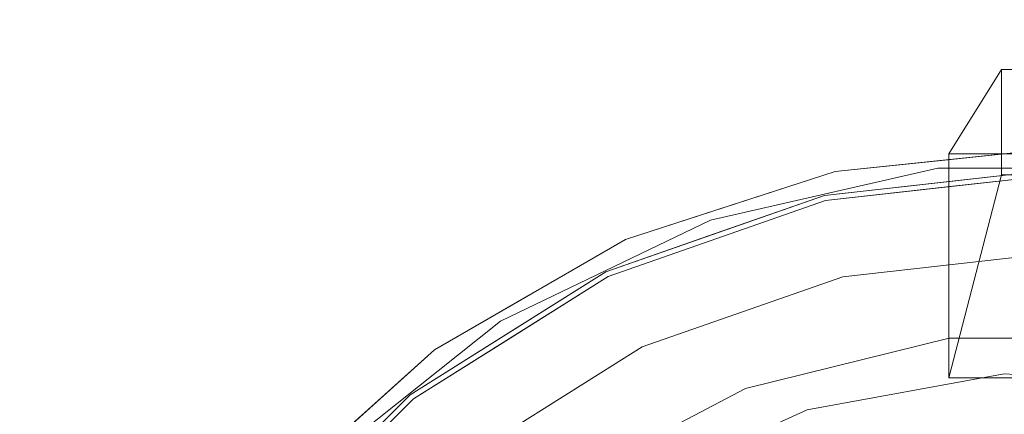
# Model space of a CAD drawing. Units: inches. Extents: x 0 to 204, y 0 to 264.
# Drawn here: x 87 to 96, y 160 to 163 of the extents above; entities that cross this region are included whole.
import ezdxf

# ---------------------------------------------------------------- set-up
doc = ezdxf.new("R2010")
doc.units = ezdxf.units.IN
doc.header["$MEASUREMENT"] = 0
doc.layers.get('0').update_dxf_attribs({"color": 10})

# ---------------------------------------------------------------- blocks, each defined once
blk = doc.blocks.new('CANTO-5NB-3D')
at = {"lineweight": 18}
for points in [[(-0.5, 9.75, -30), (-1, 7.8242, -4), (-1, 9.9492, -4), (-0.5, 10.75, -30)], [(-0.5, 10.75, -30), (-1, 9.9492, -4), (1, 9.9492, -4), (0.5, 10.75, -30)], [(-0.5, 9.75, -30), (-0.5, 10.75, -30), (0.5, 10.75, -30), (0.5, 9.75, -30)], [(1, 9.9492, -4), (-1, 9.9492, -4), (-1, 7.8242, -4), (1, 7.8242, -4)], [(0.5, 9.75, -30), (1, 7.8242, -4), (-1, 7.8242, -4), (-0.5, 9.75, -30)]]:
    blk.add_3dface(points, dxfattribs=at)
for points, invisible_edges in [([(-2.0791, 9.7815, -1.2035), (0, 10, -1.2035), (0, 10, -3.75), (-2.0791, 9.7815, -3.75)], 8), ([(-0.8242, 9.938, -1.0888), (0, 10, -1.2035), (-1.0396, 9.8907, -1.2035)], 13), ([(0, 10, -3.75), (-0.7174, 9.9521, -3.8526), (-0.9927, 9.8957, -3.75)], 3), ([(0, 10, -1.2035), (-0.8242, 9.938, -1.0888), (0, 9.9437, -1.0455)], 3), ([(0, 10, -3.75), (0, 9.9268, -3.9268), (-0.7174, 9.9521, -3.8526)], 14), ([(0, 9.75, -4), (-0.9194, 9.8749, -3.9355), (0, 9.9268, -3.9268)], 3), ([(0, 9.9437, -1.0455), (-0.6496, 9.8715, -0.9983), (0, 9.8002, -0.9586)], 3), ([(1.1056, 9.8129, -4), (-1.1056, 9.8129, -4), (-3.2615, 9.3208, -4), (-5.2538, 8.3614, -4)], 8), ([(3.2615, 9.3208, -4), (1.1056, 9.8129, -4), (-5.2538, 8.3614, -4), (6.9827, -6.9827, -4)], 14), ([(-1.1056, 9.8129, -4), (-2.3428, 7.5184, -5.75), (-3.2615, 9.3208, -4)], 3), ([(-0.4755, 7.8606, -5.75), (-2.3428, 7.5184, -5.75), (-1.1056, 9.8129, -4)], 14), ([(-0.9927, 9.8957, -3.75), (-1.5054, 9.8671, -3.8449), (-2.0791, 9.7815, -3.75)], 3), ([(-1.0396, 9.8907, -1.2035), (-2.0791, 9.7815, -1.2035), (-1.542, 9.8684, -1.1274)], 14), ([(-1.1056, 9.8129, -4), (1.1056, 9.8129, -4), (-0.4755, 7.8606, -5.75)], 14), ([(0, 9.75, -4), (-0.9916, 9.6383, -4), (-0.9194, 9.8749, -3.9355)], 14), ([(-0.6496, 9.8715, -0.9983), (-0.9916, 9.6884, -0.9586), (0, 9.8002, -0.9586)], 13), ([(1.1056, 9.8129, -4), (1.4195, 7.746, -5.75), (-0.4755, 7.8606, -5.75)], 13), ([(-4.0674, 9.1355, -1.2035), (-2.0791, 9.7815, -1.2035), (-2.0791, 9.7815, -3.75), (-4.0674, 9.1355, -3.75)], 10), ([(-2.2056, 9.7354, -1.1106), (-2.0791, 9.7815, -1.2035), (-3.0732, 9.4585, -1.2035)], 13), ([(-3.0732, 9.4585, -3.75), (-2.0791, 9.7815, -3.75), (-2.272, 9.716, -3.8524)], 14), ([(0, 9.8002, -0.9586), (-2.1807, 9.5545, -0.9586), (0, 6.5584, -0.4114)], 2), ([(-2.1807, 9.5545, -0.9586), (-0.9916, 9.6884, -0.9586), (-1.806, 9.7721, -1.0383)], 14), ([(-2.1696, 9.5055, -4), (0, 9.75, -4), (0, 0, -4)], 12), ([(-0.9916, 9.6383, -4), (-2.1696, 9.5055, -4), (-1.8519, 9.7462, -3.9327)], 14), ([(-2.1807, 9.5545, -0.9586), (-4.2521, 8.8297, -0.9586), (-1.3064, 4.7488, -0.2229)], 14), ([(-2.5257, 9.6096, -1.0364), (-3.2164, 9.1921, -0.9586), (-2.1807, 9.5545, -0.9586)], 13), ([(0, 0, -4), (-6.079, 7.6229, -4), (-4.2304, 8.7844, -4), (-2.1696, 9.5055, -4)], 9), ([(-3.6072, 9.3129, -1.1242), (-3.0732, 9.4585, -1.2035), (-4.0674, 9.1355, -1.2035)], 13), ([(-3.2059, 9.4466, -3.8573), (-4.0674, 9.1355, -3.75), (-3.0732, 9.4585, -3.75)], 13), ([(-3.413, 9.3068, -3.9397), (-2.1696, 9.5055, -4), (-3.2, 9.145, -4)], 13), ([(-3.2615, 9.3208, -4), (-4.074, 6.7393, -5.75), (-5.2538, 8.3614, -4)], 3), ([(-2.3428, 7.5184, -5.75), (-4.074, 6.7393, -5.75), (-3.2615, 9.3208, -4)], 14), ([(-4.2521, 8.8297, -0.9586), (-3.2164, 9.1921, -0.9586), (-4.0632, 9.0089, -0.9917)], 14), ([(-5.8779, 8.0902, -1.2035), (-4.0674, 9.1355, -1.2035), (-4.0674, 9.1355, -3.75), (-5.8779, 8.0902, -3.75)], 10), ([(-4.9726, 8.6128, -1.2035), (-4.4658, 8.89, -1.0517), (-4.0674, 9.1355, -1.2035)], 3), ([(-4.0674, 9.1355, -3.75), (-4.0023, 9.1325, -3.8668), (-4.9726, 8.6128, -3.75)], 3), ([(-4.2304, 8.7844, -4), (-4.1682, 8.9781, -3.9511), (-3.2, 9.145, -4)], 3), ([(0, 9.0093, -20), (-1.0175, 8.836, -20.2701), (-2.0048, 8.7834, -20)], 3), ([(0, 9.0093, -20), (-2.0048, 8.7834, -20), (-1.0175, 8.836, -19.7299)], 14), ([(-2.6555, 4.2262, -0.2294), (-4.2521, 8.8297, -0.9586), (-6.1103, 7.6621, -0.9586)], 13), ([(-5.1812, 8.2459, -0.9586), (-4.2521, 8.8297, -0.9586), (-4.7437, 8.6699, -0.9917)], 14), ([(-4.2304, 8.7844, -4), (-5.1547, 8.2037, -4), (-4.7392, 8.6331, -3.9798)], 14), ([(-2.999, 8.3708, -20.2726), (-3.909, 8.1171, -20), (-2.0048, 8.7834, -20)], 13), ([(-2.0048, 8.7834, -20), (-3.909, 8.1171, -20), (-3.5563, 8.0755, -19.6764)], 14), ([(-5.5841, 8.2763, -1.1155), (-4.9726, 8.6128, -1.2035), (-5.8779, 8.0902, -1.2035)], 13), ([(-5.5719, 8.2731, -3.86), (-5.8779, 8.0902, -3.75), (-4.9726, 8.6128, -3.75)], 13), ([(-9.8129, -1.1056, -4), (-9.3208, -3.2615, -4), (-8.3614, -5.2538, -4), (-5.2538, 8.3614, -4)], 12), ([(-9.3208, 3.2615, -4), (-9.8129, 1.1056, -4), (-5.2538, 8.3614, -4), (-8.3614, 5.2538, -4)], 6), ([(-9.8129, -1.1056, -4), (-5.2538, 8.3614, -4), (-9.8129, 1.1056, -4)], 3), ([(-5.2538, 8.3614, -4), (-8.3614, -5.2538, -4), (-6.9827, -6.9827, -4), (-5.2538, -8.3614, -4)], 9), ([(-8.3614, 5.2538, -4), (-5.2538, 8.3614, -4), (-6.9827, 6.9827, -4)], 1), ([(-6.9827, 6.9827, -4), (-5.2538, 8.3614, -4), (-5.5685, 5.5685, -5.75)], 2), ([(-4.074, 6.7393, -5.75), (-5.5685, 5.5685, -5.75), (-5.2538, 8.3614, -4)], 14), ([(-1.9767, 8.3868, -20.3746), (-0.9956, 8.1991, -20), (-2.9288, 7.7226, -20)], 13), ([(-1.9767, 8.3868, -19.6254), (-2.9288, 7.7226, -20), (-0.9956, 8.1991, -20)], 13), ([(0.9956, 8.1991, -20), (-0.9956, 8.1991, -20), (0, 8.3763, -20.2721)], 14), ([(0.9956, 8.1991, -20), (0, 8.3763, -19.7279), (-0.9956, 8.1991, -20)], 3), ([(-5.6678, 8.1569, -1.0329), (-6.1103, 7.6621, -0.9586), (-5.1812, 8.2459, -0.9586)], 13), ([(-6.079, 7.6229, -4), (-5.8304, 7.9225, -3.9845), (-5.1547, 8.2037, -4)], 3), ([(-7.4314, 6.6913, -1.2035), (-5.8779, 8.0902, -1.2035), (-5.8779, 8.0902, -3.75), (-7.4314, 6.6913, -3.75)], 10), ([(-6.6547, 7.3907, -1.2035), (-6.2438, 7.7896, -1.1132), (-5.8779, 8.0902, -1.2035)], 3), ([(-5.8779, 8.0902, -3.75), (-6.0571, 7.865, -3.9265), (-6.6547, 7.3907, -3.75)], 3), ([(-4.7749, 7.2156, -20.3746), (-5.6172, 7.0438, -20), (-3.909, 8.1171, -20)], 13), ([(-3.909, 8.1171, -20), (-5.6172, 7.0438, -20), (-5.2, 7.2169, -19.7306)], 14), ([(1.4195, 7.746, -5.75), (3.232, 7.1812, -5.75), (-2.3428, 7.5184, -5.75), (-0.4755, 7.8606, -5.75)], 2), ([(-7.6621, 6.1103, -0.9586), (-4.2006, 4.2043, -0.3336), (-6.1103, 7.6621, -0.9586)], 3), ([(-6.8862, 6.8862, -0.9586), (-6.1103, 7.6621, -0.9586), (-6.5601, 7.3841, -0.9883)], 14), ([(-3.8105, 7.4624, -20.2746), (-2.9288, 7.7226, -20), (-4.6918, 6.7973, -20)], 13), ([(-2.9288, 7.7226, -20), (-3.8192, 7.5366, -19.6739), (-4.6918, 6.7973, -20)], 3), ([(-7.6229, 6.079, -4), (-6.079, 7.6229, -4), (0, 0, -4), (-8.7844, 4.2304, -4)], 6), ([(-6.8509, 6.8509, -4), (-6.5258, 7.3862, -3.9764), (-6.079, 7.6229, -4)], 3), ([(3.232, 7.1812, -5.75), (-5.5685, 5.5685, -5.75), (-4.074, 6.7393, -5.75), (-2.3428, 7.5184, -5.75)], 9)]:
    blk.add_3dface(points, dxfattribs=dict(at, invisible_edges=invisible_edges))

msp = doc.modelspace()

# ---------------------------------------------------------------- linework, layer by layer
at = {"lineweight": 18, "invisible_edges": 15}
for points in [[(95.67131, 163.41887, 26.25), (95.63367, 163.44279, 26.12541), (94.90507, 163.3446, 26.15482)], [(94.90507, 163.3446, 26.15482), (95.63367, 163.44279, 26.12541), (94.93046, 163.28919, 26.06853)], [(95.63367, 163.44279, 26.12541), (95.91848, 163.3815, 26.03461), (94.93046, 163.28919, 26.06853)], [(94.95294, 163.30254, 29.44694), (95.91641, 163.39898, 29.47834), (95.96434, 163.48159, 29.38776)], [(94.95294, 163.30254, 29.44694), (95.96434, 163.48159, 29.38776), (95.17957, 163.39784, 29.35897)], [(95.96434, 163.48159, 29.38776), (95.67131, 163.41887, 29.27434), (95.17957, 163.39784, 29.35897)], [(95.63367, 163.44279, 26.12541), (96.7561, 163.46787, 26.07322), (95.91848, 163.3815, 26.03461)], [(95.96434, 163.48159, 29.38776), (95.91641, 163.39898, 29.47834), (96.7561, 163.47657, 29.44197)], [(94.90507, 163.3446, 26.15482), (94.09574, 163.14843, 26.14781), (94.58652, 163.29664, 26.25)], [(94.09574, 163.14843, 26.14781), (94.90507, 163.3446, 26.15482), (94.93046, 163.28919, 26.06853)], [(94.95294, 163.30254, 29.44694), (95.17957, 163.39784, 29.35897), (94.45727, 163.24442, 29.37504)], [(94.45727, 163.24442, 29.37504), (95.17957, 163.39784, 29.35897), (94.58652, 163.29664, 29.27434)], [(95.76448, 163.17937, 26), (94.93046, 163.28919, 26.06853), (95.91848, 163.3815, 26.03461)], [(95.91641, 163.39898, 29.47834), (94.95294, 163.30254, 29.44694), (95.76448, 163.20459, 29.52307)], [(94.45727, 163.24442, 29.37504), (93.55613, 162.93609, 29.27434), (93.23191, 162.86421, 29.36362)], [(94.45727, 163.24442, 29.37504), (93.23191, 162.86421, 29.36362), (94.18264, 163.11257, 29.45747)], [(94.09574, 163.14843, 26.14781), (94.93046, 163.28919, 26.06853), (94.23738, 163.07502, 26.03042)], [(94.95294, 163.30254, 29.44694), (94.45727, 163.24442, 29.37504), (94.18264, 163.11257, 29.45747)], [(94.63654, 163.0775, 29.52307), (94.95294, 163.30254, 29.44694), (94.18264, 163.11257, 29.45747)], [(94.64216, 163.05291, 26), (94.23738, 163.07502, 26.03042), (94.93046, 163.28919, 26.06853)], [(93.37732, 162.8415, 26.05835), (93.2154, 162.85307, 26.15), (94.09574, 163.14843, 26.14781)], [(93.2154, 162.85307, 26.15), (93.55613, 162.93609, 26.25), (94.09574, 163.14843, 26.14781)], [(94.09574, 163.14843, 26.14781), (94.23738, 163.07502, 26.03042), (93.37732, 162.8415, 26.05835)], [(93.23191, 162.86421, 29.36362), (93.40088, 162.86905, 29.44973), (94.18264, 163.11257, 29.45747)], [(94.23738, 163.07502, 26.03042), (93.63818, 162.7016, 26), (93.37732, 162.8415, 26.05835)], [(93.40088, 162.86905, 29.44973), (93.6299, 162.72526, 29.52307), (94.18264, 163.11257, 29.45747)], [(96.7561, 158.55979, 29.88316), (94.63654, 163.0775, 29.52307), (94.66011, 159.78111, 29.79076)], [(92.7972, 162.56773, 29.48897), (93.40088, 162.86905, 29.44973), (92.75018, 162.62742, 29.42169)], [(93.23191, 162.86421, 29.36362), (92.75018, 162.62742, 29.42169), (93.40088, 162.86905, 29.44973)], [(92.7972, 162.56773, 29.48897), (93.6299, 162.72526, 29.52307), (93.40088, 162.86905, 29.44973)], [(92.75018, 162.62742, 29.42169), (93.23191, 162.86421, 29.36362), (92.52574, 162.57554, 29.27434)], [(92.52574, 162.57554, 26.25), (93.2154, 162.85307, 26.15), (92.66826, 162.5786, 26.08963)], [(92.66826, 162.5786, 26.08963), (93.2154, 162.85307, 26.15), (93.37732, 162.8415, 26.05835)], [(93.37732, 162.8415, 26.05835), (92.80494, 162.54523, 26.02289), (92.66826, 162.5786, 26.08963)], [(93.63818, 162.7016, 26), (92.80494, 162.54523, 26.02289), (93.37732, 162.8415, 26.05835)], [(97.76542, 162.38452, 9.62544), (95.73865, 162.62714, 9.72987), (96.7561, 162.80042, 10)], [(97.76542, 162.38452, 10.37456), (96.7561, 162.80042, 10), (95.73865, 162.62714, 10.27012)], [(92.7972, 162.56773, 29.48897), (92.75018, 162.62742, 29.42169), (92.13845, 162.30911, 29.43783)], [(92.52574, 162.57554, 29.27434), (92.13845, 162.30911, 29.43783), (92.75018, 162.62742, 29.42169)], [(93.1998, 161.86657, 10.32357), (94.7794, 162.17791, 10.37458), (95.73865, 162.62714, 10.27012)], [(93.1998, 161.86657, 10.32357), (95.73865, 162.62714, 10.27012), (94.75134, 162.57453, 10)], [(95.73865, 162.62714, 9.72987), (93.75713, 162.16193, 9.72739), (94.75134, 162.57453, 10)], [(93.75713, 162.16193, 9.72739), (95.73865, 162.62714, 9.72987), (94.7794, 162.17791, 9.62542)], [(95.73865, 162.62714, 9.72987), (96.7561, 162.1674, 9.72787), (94.7794, 162.17791, 9.62542)], [(95.73865, 162.62714, 10.27012), (94.7794, 162.17791, 10.37458), (96.7561, 162.1674, 10.27213)], [(97.76542, 162.38452, 9.62544), (96.7561, 162.1674, 9.72787), (95.73865, 162.62714, 9.72987)], [(95.73865, 162.62714, 10.27012), (96.7561, 162.1674, 10.27213), (97.76542, 162.38452, 10.37456)], [(91.9855, 162.21673, 26.07909), (92.66826, 162.5786, 26.08963), (92.80494, 162.54523, 26.02289)], [(91.9855, 162.21673, 26.07909), (92.52574, 162.57554, 26.25), (92.66826, 162.5786, 26.08963)], [(91.9855, 162.21673, 26.07909), (92.80494, 162.54523, 26.02289), (92.07689, 162.16123, 26.01648)], [(92.63421, 162.3503, 26), (92.07689, 162.16123, 26.01648), (92.80494, 162.54523, 26.02289)], [(92.19339, 162.24895, 29.4988), (92.7972, 162.56773, 29.48897), (92.13845, 162.30911, 29.43783)], [(92.62327, 162.37302, 29.52307), (92.7972, 162.56773, 29.48897), (92.19339, 162.24895, 29.4988)], [(91.40508, 161.91336, 29.38018), (92.13845, 162.30911, 29.43783), (91.60141, 161.99475, 29.27434)], [(92.13845, 162.30911, 29.43783), (91.40508, 161.91336, 29.38018), (91.62927, 161.97635, 29.46784)], [(91.62927, 161.97635, 29.46784), (92.19339, 162.24895, 29.4988), (92.13845, 162.30911, 29.43783)], [(92.62327, 162.37302, 29.52307), (92.87644, 159.96554, 29.7225), (94.66011, 159.78111, 29.79076)], [(91.43337, 161.83512, 26.04678), (90.85805, 161.48377, 26.09172), (91.9855, 162.21673, 26.07909)], [(90.85805, 161.48377, 26.09172), (91.60141, 161.99475, 26.25), (91.9855, 162.21673, 26.07909)], [(92.07689, 162.16123, 26.01648), (91.43337, 161.83512, 26.04678), (91.9855, 162.21673, 26.07909)], [(92.19339, 162.24895, 29.4988), (91.62927, 161.97635, 29.46784), (91.72025, 161.80562, 29.52307)], [(92.07689, 162.16123, 26.01648), (91.73358, 161.7844, 26), (91.43337, 161.83512, 26.04678)], [(93.75713, 162.16193, 9.72739), (92.94564, 161.2535, 9.72537), (91.98125, 161.00672, 9.62544)], [(91.98125, 161.00672, 9.62544), (92.84711, 161.90821, 10), (93.75713, 162.16193, 9.72739)], [(93.1998, 161.86657, 10.32357), (92.93693, 161.32774, 10.32606), (94.7794, 162.17791, 10.37458)], [(93.82731, 161.5137, 10), (94.7794, 162.17791, 10.37458), (92.93693, 161.32774, 10.32606)], [(94.7794, 162.17791, 9.62542), (93.82731, 161.5137, 10), (92.94564, 161.2535, 9.72537)], [(92.94564, 161.2535, 9.72537), (93.75713, 162.16193, 9.72739), (94.7794, 162.17791, 9.62542)], [(94.6759, 161.97457, 26.1476), (94.86874, 162.04008, 26.25), (95.44241, 162.12571, 26.1551)], [(94.6759, 161.97457, 26.1476), (95.44241, 162.12571, 26.1551), (95.096, 162.00484, 26.06726)], [(95.40582, 162.12698, 28.87259), (94.74226, 161.99396, 28.88943), (95.14186, 162.03073, 28.96171)], [(94.74226, 161.99396, 28.88943), (95.40582, 162.12698, 28.87259), (94.86874, 162.04008, 28.79648)], [(95.76055, 161.9902, 10), (94.7794, 162.17791, 9.62542), (96.7561, 162.1674, 9.72787)], [(94.7794, 162.17791, 10.37458), (95.76055, 161.9902, 10), (96.7561, 162.1674, 10.27213)], [(95.096, 162.00484, 26.06726), (95.44241, 162.12571, 26.1551), (96.02846, 162.13346, 26.06447)], [(95.95623, 161.89687, 26), (95.096, 162.00484, 26.06726), (96.02846, 162.13346, 26.06447)], [(95.14186, 162.03073, 28.96171), (96.29825, 162.13007, 29.00167), (96.12368, 162.19659, 28.91123)], [(95.14186, 162.03073, 28.96171), (96.12368, 162.19659, 28.91123), (95.40582, 162.12698, 28.87259)], [(95.14186, 162.03073, 28.96171), (95.95623, 161.94705, 29.04139), (96.29825, 162.13007, 29.00167)], [(96.12368, 162.19659, 28.91123), (95.9083, 162.14934, 28.79648), (95.40582, 162.12698, 28.87259)], [(95.44241, 162.12571, 26.1551), (95.95515, 162.15427, 26.25), (96.23042, 162.21074, 26.14737)], [(95.44241, 162.12571, 26.1551), (96.23042, 162.21074, 26.14737), (96.02846, 162.13346, 26.06447)], [(96.94786, 162.18538, 26.07322), (96.02846, 162.13346, 26.06447), (96.23042, 162.21074, 26.14737)], [(96.12368, 162.19659, 28.91123), (96.29825, 162.13007, 29.00167), (96.94786, 162.20231, 28.95452)], [(95.14186, 162.03073, 28.96171), (94.74226, 161.99396, 28.88943), (94.42218, 161.86821, 28.96355)], [(94.76711, 161.81307, 29.04139), (95.14186, 162.03073, 28.96171), (94.42218, 161.86821, 28.96355)], [(90.81709, 161.49909, 29.37084), (91.40508, 161.91336, 29.38018), (91.60141, 161.99475, 29.27434)], [(91.62927, 161.97635, 29.46784), (91.40508, 161.91336, 29.38018), (91.03877, 161.59813, 29.45124)], [(91.72025, 161.80562, 29.52307), (91.62927, 161.97635, 29.46784), (91.03877, 161.59813, 29.45124)], [(94.6759, 161.97457, 26.1476), (94.29254, 161.8212, 26.07089), (93.74193, 161.70523, 26.14272)], [(94.6759, 161.97457, 26.1476), (93.74193, 161.70523, 26.14272), (93.87461, 161.71707, 26.25)], [(93.87461, 161.71707, 28.79648), (94.04509, 161.80913, 28.88984), (94.74226, 161.99396, 28.88943)], [(94.74226, 161.99396, 28.88943), (94.04509, 161.80913, 28.88984), (94.42218, 161.86821, 28.96355)], [(95.096, 162.00484, 26.06726), (94.29254, 161.8212, 26.07089), (94.6759, 161.97457, 26.1476)], [(94.77828, 161.76415, 26), (94.29254, 161.8212, 26.07089), (95.096, 162.00484, 26.06726)], [(90.81709, 161.49909, 29.37084), (91.03877, 161.59813, 29.45124), (91.40508, 161.91336, 29.38018)], [(92.93693, 161.32774, 10.32606), (93.1998, 161.86657, 10.32357), (91.24207, 160.41251, 10.37459)], [(91.24207, 160.41251, 10.37459), (93.1998, 161.86657, 10.32357), (91.55608, 161.00803, 10.2694)], [(92.84711, 161.90821, 10), (91.55608, 161.00803, 10.2694), (93.1998, 161.86657, 10.32357)], [(94.42218, 161.86821, 28.96355), (94.04509, 161.80913, 28.88984), (93.70863, 161.65726, 28.95755)], [(93.73142, 161.45066, 29.04139), (94.42218, 161.86821, 28.96355), (93.70863, 161.65726, 28.95755)], [(91.43337, 161.83512, 26.04678), (90.91138, 161.41203, 26.02272), (90.85805, 161.48377, 26.09172)], [(91.73358, 161.7844, 26), (90.91138, 161.41203, 26.02272), (91.43337, 161.83512, 26.04678)], [(93.34066, 161.57151, 28.87576), (93.70863, 161.65726, 28.95755), (94.04509, 161.80913, 28.88984)], [(93.87461, 161.71707, 28.79648), (93.34066, 161.57151, 28.87576), (94.04509, 161.80913, 28.88984)], [(93.53486, 161.56537, 26.06031), (94.29254, 161.8212, 26.07089), (94.77828, 161.76415, 26)], [(93.74193, 161.70523, 26.14272), (94.29254, 161.8212, 26.07089), (93.53486, 161.56537, 26.06031)], [(94.76711, 161.81307, 29.04139), (95.6415, 157.00737, 29.77715), (96.94786, 158.817, 29.5886)], [(93.74193, 161.70523, 26.14272), (92.94552, 161.39115, 26.13324), (92.88049, 161.39406, 26.25)], [(92.88464, 161.26751, 29.00828), (93.70863, 161.65726, 28.95755), (93.08332, 161.42716, 28.94683)], [(93.70863, 161.65726, 28.95755), (92.88464, 161.26751, 29.00828), (93.73142, 161.45066, 29.04139)], [(93.74193, 161.70523, 26.14272), (93.53486, 161.56537, 26.06031), (92.94552, 161.39115, 26.13324)], [(93.08332, 161.42716, 28.94683), (93.70863, 161.65726, 28.95755), (93.34066, 161.57151, 28.87576)], [(90.30875, 160.91342, 29.50025), (91.03877, 161.59813, 29.45124), (90.39288, 161.10046, 29.43553)], [(91.03877, 161.59813, 29.45124), (90.30875, 160.91342, 29.50025), (90.81723, 161.23821, 29.52307)], [(90.39288, 161.10046, 29.43553), (91.03877, 161.59813, 29.45124), (90.81709, 161.49909, 29.37084)], [(92.77961, 161.23671, 26.04889), (92.94552, 161.39115, 26.13324), (93.53486, 161.56537, 26.06031)], [(92.77961, 161.23671, 26.04889), (93.53486, 161.56537, 26.06031), (93.74788, 161.4036, 26)], [(92.88049, 161.39406, 28.79648), (93.08332, 161.42716, 28.94683), (93.34066, 161.57151, 28.87576)], [(90.85805, 161.48377, 26.09172), (89.93466, 160.67759, 26.09119), (90.67708, 161.41395, 26.25)], [(89.93466, 160.67759, 26.09119), (90.85805, 161.48377, 26.09172), (90.29351, 160.88977, 26.02079)], [(90.81709, 161.49909, 29.37084), (90.67708, 161.41395, 29.27434), (89.95649, 160.74961, 29.37437)], [(90.81709, 161.49909, 29.37084), (89.95649, 160.74961, 29.37437), (90.39288, 161.10046, 29.43553)], [(90.29351, 160.88977, 26.02079), (90.85805, 161.48377, 26.09172), (90.91138, 161.41203, 26.02272)], [(90.29351, 160.88977, 26.02079), (90.91138, 161.41203, 26.02272), (90.83295, 161.21849, 26)], [(92.94552, 161.39115, 26.13324), (92.06372, 160.91705, 26.0887), (91.97525, 160.87142, 26.25)], [(92.94552, 161.39115, 26.13324), (92.77961, 161.23671, 26.04889), (92.06372, 160.91705, 26.0887)], [(92.48207, 161.14858, 28.94831), (92.88464, 161.26751, 29.00828), (93.08332, 161.42716, 28.94683)], [(93.08332, 161.42716, 28.94683), (92.88049, 161.39406, 28.79648), (92.48207, 161.14858, 28.94831)], [(91.24207, 160.41251, 10.37459), (92.06427, 160.58838, 10), (92.93693, 161.32774, 10.32606)], [(92.57124, 158.00288, 29.81727), (92.87644, 159.96554, 29.7225), (90.81723, 161.23821, 29.52307)], [(92.06427, 160.58838, 10), (91.14299, 160.03202, 9.71228), (92.94564, 161.2535, 9.72537)], [(91.14299, 160.03202, 9.71228), (91.98125, 161.00672, 9.62544), (92.94564, 161.2535, 9.72537)], [(92.06372, 160.91705, 26.0887), (92.77961, 161.23671, 26.04889), (92.20865, 160.89175, 26.02019)], [(92.88464, 161.26751, 29.00828), (92.48207, 161.14858, 28.94831), (92.20418, 160.92852, 29.00828)], [(92.20418, 160.92852, 29.00828), (92.69572, 161.08826, 29.04139), (92.88464, 161.26751, 29.00828)], [(92.20865, 160.89175, 26.02019), (92.77961, 161.23671, 26.04889), (92.71749, 161.04305, 26)], [(97.95717, 160.85203, 9.62544), (95.9304, 161.09465, 9.72987), (96.94786, 161.26793, 10)], [(97.95717, 160.85203, 10.37456), (96.94786, 161.26793, 10), (95.9304, 161.09465, 10.27012)], [(89.95649, 160.74961, 29.37437), (89.83223, 160.54809, 29.45332), (90.39288, 161.10046, 29.43553)], [(90.39288, 161.10046, 29.43553), (89.83223, 160.54809, 29.45332), (90.30875, 160.91342, 29.50025)], [(92.20418, 160.92852, 29.00828), (92.48207, 161.14858, 28.94831), (91.84422, 160.80029, 28.94614)], [(92.48207, 161.14858, 28.94831), (91.97525, 160.87142, 28.79648), (91.84422, 160.80029, 28.94614)], [(93.39155, 160.33408, 10.32357), (94.97115, 160.64542, 10.37458), (95.9304, 161.09465, 10.27012)], [(93.39155, 160.33408, 10.32357), (95.9304, 161.09465, 10.27012), (94.94309, 161.04204, 10)], [(95.9304, 161.09465, 9.72987), (93.94888, 160.62944, 9.72739), (94.94309, 161.04204, 10)], [(93.94888, 160.62944, 9.72739), (95.9304, 161.09465, 9.72987), (94.97115, 160.64542, 9.62542)], [(95.9304, 161.09465, 9.72987), (96.94786, 160.63491, 9.72787), (94.97115, 160.64542, 9.62542)], [(95.9304, 161.09465, 10.27012), (94.97115, 160.64542, 10.37458), (96.94786, 160.63491, 10.27213)], [(97.95717, 160.85203, 9.62544), (96.94786, 160.63491, 9.72787), (95.9304, 161.09465, 9.72987)], [(95.9304, 161.09465, 10.27012), (96.94786, 160.63491, 10.27213), (97.95717, 160.85203, 10.37456)], [(90.36136, 159.96551, 10.27516), (91.55608, 161.00803, 10.2694), (91.13888, 160.83487, 10)], [(91.24207, 160.41251, 10.37459), (91.55608, 161.00803, 10.2694), (90.36136, 159.96551, 10.27516)], [(91.98125, 161.00672, 9.62544), (90.38133, 159.88248, 9.67261), (91.13888, 160.83487, 10)], [(91.14299, 160.03202, 9.71228), (90.38133, 159.88248, 9.67261), (91.98125, 161.00672, 9.62544)], [(94.29238, 156.48477, 29.77064), (95.6415, 157.00737, 29.77715), (92.69572, 161.08826, 29.04139)], [(90.06311, 160.48409, 29.52307), (90.30875, 160.91342, 29.50025), (89.83223, 160.54809, 29.45332)], [(92.20418, 160.92852, 29.00828), (91.84422, 160.80029, 28.94614), (91.28009, 160.41553, 28.9671)], [(91.76663, 160.50447, 29.04139), (92.20418, 160.92852, 29.00828), (91.28009, 160.41553, 28.9671)], [(91.54291, 160.54879, 26.04742), (91.37595, 160.53173, 26.14002), (92.06372, 160.91705, 26.0887)], [(91.37595, 160.53173, 26.14002), (91.97525, 160.87142, 26.25), (92.06372, 160.91705, 26.0887)], [(92.20865, 160.89175, 26.02019), (91.54291, 160.54879, 26.04742), (92.06372, 160.91705, 26.0887)], [(90.29351, 160.88977, 26.02079), (89.47205, 160.0812, 26.03296), (89.93466, 160.67759, 26.09119)], [(89.47205, 160.0812, 26.03296), (90.29351, 160.88977, 26.02079), (90.08083, 160.46637, 26)], [(91.97525, 160.87142, 28.79648), (91.36372, 160.53493, 28.8845), (91.84422, 160.80029, 28.94614)], [(91.79316, 160.46225, 26), (91.54291, 160.54879, 26.04742), (92.20865, 160.89175, 26.02019)], [(89.83223, 160.54809, 29.45332), (89.95649, 160.74961, 29.37437), (89.37499, 160.12406, 29.38207)], [(89.90516, 160.64204, 29.27434), (89.37499, 160.12406, 29.38207), (89.95649, 160.74961, 29.37437)], [(91.36372, 160.53493, 28.8845), (91.28009, 160.41553, 28.9671), (91.84422, 160.80029, 28.94614)], [(91.32022, 159.22698, 24.25), (99.91115, 160.80133, 24.25), (104.42958, 153.32694, 24.25)], [(89.47205, 160.0812, 26.03296), (89.35135, 160.07273, 26.11477), (89.93466, 160.67759, 26.09119)], [(89.35135, 160.07273, 26.11477), (89.90516, 160.64204, 26.25), (89.93466, 160.67759, 26.09119)], [(93.94888, 160.62944, 9.72739), (93.1374, 159.72101, 9.72537), (92.173, 159.47423, 9.62544)], [(92.173, 159.47423, 9.62544), (93.03886, 160.37572, 10), (93.94888, 160.62944, 9.72739)], [(93.39155, 160.33408, 10.32357), (93.12868, 159.79525, 10.32606), (94.97115, 160.64542, 10.37458)], [(94.01906, 159.9812, 10), (94.97115, 160.64542, 10.37458), (93.12868, 159.79525, 10.32606)], [(94.97115, 160.64542, 9.62542), (94.01906, 159.9812, 10), (93.1374, 159.72101, 9.72537)], [(93.1374, 159.72101, 9.72537), (93.94888, 160.62944, 9.72739), (94.97115, 160.64542, 9.62542)], [(94.11248, 160.5113, 16.11024), (95.00135, 160.64818, 16.1308), (94.1027, 160.52962, 16.01236)], [(95.00135, 160.64818, 16.1308), (94.11248, 160.5113, 16.11024), (94.34119, 160.50095, 16.19092)], [(94.34119, 160.50095, 16.19092), (95.32951, 160.59835, 16.22147), (95.00135, 160.64818, 16.1308)], [(94.67638, 160.61525, 12.6551), (95.18911, 160.64381, 12.75), (95.46438, 160.70028, 12.64737)], [(94.67638, 160.61525, 12.6551), (95.46438, 160.70028, 12.64737), (95.26242, 160.623, 12.56446)], [(95.95231, 160.45771, 10), (94.97115, 160.64542, 9.62542), (96.94786, 160.63491, 9.72787)], [(94.97115, 160.64542, 10.37458), (95.95231, 160.45771, 10), (96.94786, 160.63491, 10.27213)], [(96.18182, 160.67929, 16.18466), (95.00135, 160.64818, 16.1308), (95.32951, 160.59835, 16.22147)], [(96.18182, 160.67492, 12.57322), (95.26242, 160.623, 12.56446), (95.46438, 160.70028, 12.64737)], [(97.10122, 160.623, 12.56446), (96.18182, 160.67492, 12.57322), (96.89925, 160.70028, 12.64737)], [(96.18182, 160.67929, 16.18466), (97.03413, 160.59835, 16.22147), (97.36229, 160.64818, 16.1308)], [(89.37499, 160.12406, 29.38207), (89.37664, 160.03855, 29.45868), (89.83223, 160.54809, 29.45332)], [(89.37664, 160.03855, 29.45868), (90.06311, 160.48409, 29.52307), (89.83223, 160.54809, 29.45332)], [(91.28009, 160.41553, 28.9671), (91.36372, 160.53493, 28.8845), (90.7041, 160.04822, 28.8868)], [(91.36372, 160.53493, 28.8845), (91.07, 160.34877, 28.79648), (90.7041, 160.04822, 28.8868)], [(91.1175, 160.1811, 26.01548), (90.8908, 160.12356, 26.07345), (91.54291, 160.54879, 26.04742)], [(90.8908, 160.12356, 26.07345), (91.37595, 160.53173, 26.14002), (91.54291, 160.54879, 26.04742)], [(91.79316, 160.46225, 26), (91.1175, 160.1811, 26.01548), (91.54291, 160.54879, 26.04742)], [(103.93054, 145.27592, 26), (91.69404, 160.62001, 26), (91.69404, 143.8972, 26)], [(93.90986, 160.46412, 12.64761), (94.1027, 160.52962, 12.75), (94.67638, 160.61525, 12.6551)], [(93.90986, 160.46412, 12.64761), (94.67638, 160.61525, 12.6551), (94.32997, 160.49438, 12.56726)], [(94.32997, 160.49438, 12.56726), (94.67638, 160.61525, 12.6551), (95.26242, 160.623, 12.56446)], [(95.19019, 160.38642, 12.5), (94.32997, 160.49438, 12.56726), (95.26242, 160.623, 12.56446)], [(95.32951, 160.59835, 16.22147), (94.34119, 160.50095, 16.19092), (95.19019, 160.39892, 16.26204)], [(89.37664, 160.03855, 29.45868), (89.13164, 159.64906, 29.49632), (90.06311, 160.48409, 29.52307)], [(91.37595, 160.53173, 26.14002), (90.8908, 160.12356, 26.07345), (91.07, 160.34877, 26.25)], [(93.90986, 160.46412, 12.64761), (93.52651, 160.31075, 12.57089), (92.97589, 160.19478, 12.64272)], [(93.90986, 160.46412, 12.64761), (92.97589, 160.19478, 12.64272), (93.10858, 160.20661, 12.75)], [(94.1027, 160.52962, 16.01236), (93.45184, 160.33685, 16.13156), (94.11248, 160.5113, 16.11024)], [(94.11248, 160.5113, 16.11024), (93.45184, 160.33685, 16.13156), (94.34119, 160.50095, 16.19092)], [(94.34119, 160.50095, 16.19092), (93.45184, 160.33685, 16.13156), (93.62282, 160.30225, 16.21888)], [(94.32997, 160.49438, 12.56726), (93.52651, 160.31075, 12.57089), (93.90986, 160.46412, 12.64761)], [(94.01224, 160.25369, 12.5), (93.52651, 160.31075, 12.57089), (94.32997, 160.49438, 12.56726)], [(94.00946, 160.26589, 16.26204), (94.34119, 160.50095, 16.19092), (93.62282, 160.30225, 16.21888)], [(89.94264, 158.78752, 10.32607), (91.24207, 160.41251, 10.37459), (90.36136, 159.96551, 10.27516)], [(90.57391, 159.26804, 10), (91.24207, 160.41251, 10.37459), (89.94264, 158.78752, 10.32607)], [(90.7041, 160.04822, 28.8868), (90.73374, 160.0071, 28.96735), (91.28009, 160.41553, 28.9671)], [(90.83755, 159.92069, 29.04139), (91.28009, 160.41553, 28.9671), (90.73374, 160.0071, 28.96735)], [(93.03886, 160.37572, 10), (91.74783, 159.47554, 10.2694), (93.39155, 160.33408, 10.32357)], [(93.12868, 159.79525, 10.32606), (93.39155, 160.33408, 10.32357), (91.43383, 158.88002, 10.37459)], [(91.43383, 158.88002, 10.37459), (93.39155, 160.33408, 10.32357), (91.74783, 159.47554, 10.2694)], [(93.45184, 160.33685, 16.13156), (92.56401, 160.0519, 16.1045), (92.8143, 160.07919, 16.19556)], [(93.10858, 160.20661, 16.01236), (92.56401, 160.0519, 16.1045), (93.45184, 160.33685, 16.13156)], [(92.76882, 160.05492, 12.56031), (93.52651, 160.31075, 12.57089), (94.01224, 160.25369, 12.5)], [(92.97589, 160.19478, 12.64272), (93.52651, 160.31075, 12.57089), (92.76882, 160.05492, 12.56031)], [(93.62282, 160.30225, 16.21888), (93.45184, 160.33685, 16.13156), (92.8143, 160.07919, 16.19556)], [(92.97774, 159.90487, 16.26204), (93.62282, 160.30225, 16.21888), (92.8143, 160.07919, 16.19556)], [(94.06424, 156.9085, 16.39693), (96.18182, 158.60748, 16.33289), (94.00946, 160.26589, 16.26204)], [(96.18182, 155.63093, 16.4437), (98.2994, 156.9085, 16.39693), (98.35418, 160.26589, 16.26204)], [(91.1175, 160.1811, 26.01548), (90.42205, 159.6448, 26.02362), (90.8908, 160.12356, 26.07345)], [(91.1175, 160.1811, 26.01548), (90.86883, 159.88146, 26), (90.42205, 159.6448, 26.02362)], [(92.97589, 160.19478, 12.64272), (92.17949, 159.88069, 12.63324), (92.11445, 159.8836, 12.75)], [(92.97589, 160.19478, 12.64272), (92.76882, 160.05492, 12.56031), (92.17949, 159.88069, 12.63324)], [(89.47205, 160.0812, 26.03296), (88.89846, 159.29244, 26.01756), (88.87762, 159.42899, 26.08515)], [(88.87762, 159.42899, 26.08515), (89.35135, 160.07273, 26.11477), (89.47205, 160.0812, 26.03296)], [(88.87762, 159.42899, 26.08515), (89.13325, 159.87012, 26.25), (89.35135, 160.07273, 26.11477)], [(89.3287, 159.71425, 26), (88.89846, 159.29244, 26.01756), (89.47205, 160.0812, 26.03296)], [(89.13325, 159.87012, 29.27434), (88.94434, 159.52019, 29.43979), (89.37499, 160.12406, 29.38207)], [(89.37664, 160.03855, 29.45868), (89.37499, 160.12406, 29.38207), (88.94434, 159.52019, 29.43979)], [(90.8908, 160.12356, 26.07345), (90.42205, 159.6448, 26.02362), (90.27837, 159.6329, 26.09104)], [(90.8908, 160.12356, 26.07345), (90.27837, 159.6329, 26.09104), (90.29321, 159.64934, 26.25)], [(103.1645, 143.76547, 12.5), (105.99473, 151.8538, 12.5), (99.44333, 160.069, 12.5), (90.928, 159.10955, 12.5)], [(92.11293, 159.81667, 16.1754), (92.8143, 160.07919, 16.19556), (92.56401, 160.0519, 16.1045)], [(92.28391, 159.8005, 16.23882), (92.8143, 160.07919, 16.19556), (92.11293, 159.81667, 16.1754)], [(92.28391, 159.8005, 16.23882), (92.97774, 159.90487, 16.26204), (92.8143, 160.07919, 16.19556)], [(88.94434, 159.52019, 29.43979), (89.13164, 159.64906, 29.49632), (89.37664, 160.03855, 29.45868)], [(89.96789, 158.7078, 9.72281), (91.14299, 160.03202, 9.71228), (90.57391, 159.26804, 10)], [(90.38133, 159.88248, 9.67261), (91.14299, 160.03202, 9.71228), (89.96789, 158.7078, 9.72281)], [(90.7041, 160.04822, 28.8868), (90.29321, 159.64934, 28.79648), (90.22064, 159.5941, 28.9422)], [(90.7041, 160.04822, 28.8868), (90.22064, 159.5941, 28.9422), (90.73374, 160.0071, 28.96735)], [(90.3878, 159.6427, 29.0117), (90.73374, 160.0071, 28.96735), (90.22064, 159.5941, 28.9422)], [(90.73374, 160.0071, 28.96735), (90.3878, 159.6427, 29.0117), (90.83755, 159.92069, 29.04139)], [(92.01358, 159.72625, 12.54889), (92.17949, 159.88069, 12.63324), (92.76882, 160.05492, 12.56031)], [(92.01358, 159.72625, 12.54889), (92.76882, 160.05492, 12.56031), (92.98185, 159.89314, 12.5)], [(92.11445, 159.8836, 16.01236), (92.11293, 159.81667, 16.1754), (92.56401, 160.0519, 16.1045)], [(89.24121, 158.07922, 9.62543), (89.71233, 159.40832, 10), (90.38133, 159.88248, 9.67261)], [(89.24121, 158.07922, 9.62543), (90.38133, 159.88248, 9.67261), (89.96789, 158.7078, 9.72281)], [(89.26397, 158.54837, 10.28766), (90.36136, 159.96551, 10.27516), (89.71233, 159.40832, 10)], [(90.36136, 159.96551, 10.27516), (89.26397, 158.54837, 10.28766), (89.94264, 158.78752, 10.32607)], [(94.29238, 156.48477, 29.77064), (90.83755, 159.92069, 29.04139), (92.74723, 156.46293, 29.6664)], [(92.17949, 159.88069, 12.63324), (91.29768, 159.40659, 12.5887), (91.20921, 159.36096, 12.75)], [(92.17949, 159.88069, 12.63324), (92.01358, 159.72625, 12.54889), (91.29768, 159.40659, 12.5887)], [(92.11445, 159.8836, 16.01236), (91.43356, 159.4833, 16.17213), (92.11293, 159.81667, 16.1754)], [(92.57124, 158.00288, 29.81727), (94.3187, 157.67021, 29.89237), (92.87644, 159.96554, 29.7225)], [(94.66011, 159.78111, 29.79076), (92.87644, 159.96554, 29.7225), (94.3187, 157.67021, 29.89237)], [(92.11293, 159.81667, 16.1754), (91.43356, 159.4833, 16.17213), (91.50246, 159.4236, 16.23832)], [(91.43383, 158.88002, 10.37459), (92.25603, 159.05589, 10), (93.12868, 159.79525, 10.32606)], [(92.11293, 159.81667, 16.1754), (91.50246, 159.4236, 16.23832), (92.28391, 159.8005, 16.23882)], [(91.50246, 159.4236, 16.23832), (91.94603, 159.54386, 16.26204), (92.28391, 159.8005, 16.23882)], [(94.3187, 157.67021, 29.89237), (95.66149, 156.77026, 29.94945), (94.66011, 159.78111, 29.79076)], [(94.66011, 159.78111, 29.79076), (96.13089, 157.44262, 29.93042), (96.7561, 158.55979, 29.88316)], [(96.13089, 157.44262, 29.93042), (94.66011, 159.78111, 29.79076), (95.66149, 156.77026, 29.94945)]]:
    msp.add_3dface(points, dxfattribs=at)

# ---------------------------------------------------------------- block references
msp.add_blockref('CANTO-5NB-3D', (96.94786, 152.2586, 30))

doc.saveas('drawing.dxf')
